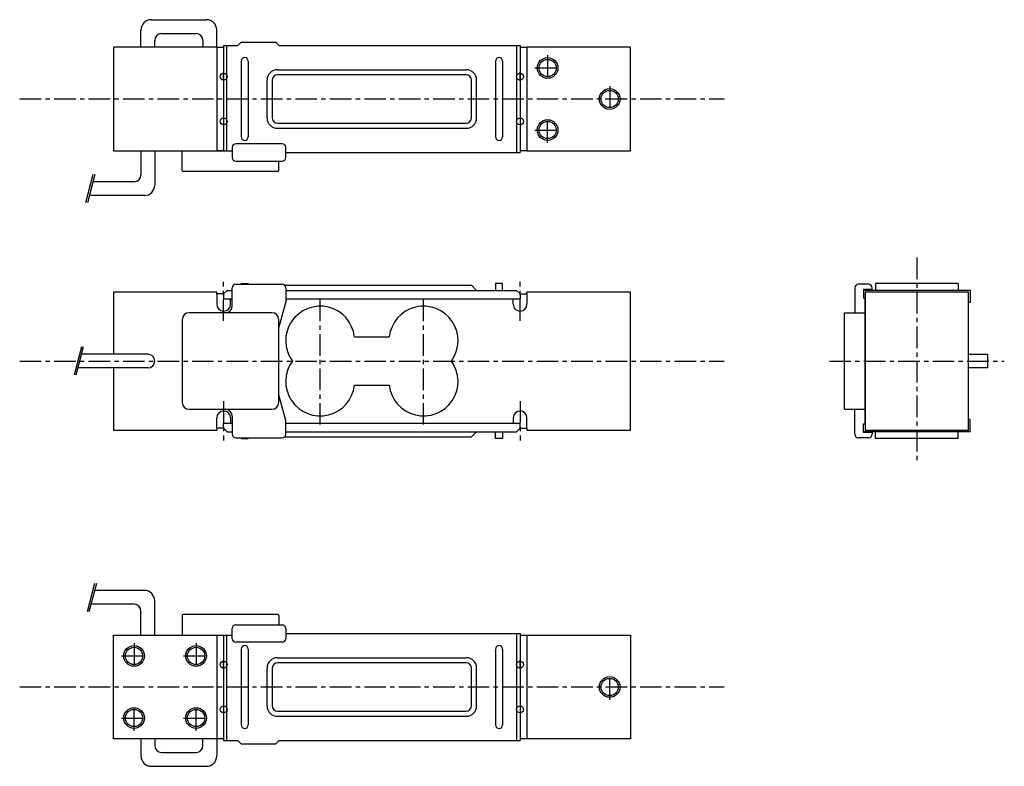
# Model space of a CAD drawing. Extents: x 7 to 293, y 25 to 241.
import ezdxf

# ---------------------------------------------------------------- set-up
doc = ezdxf.new("R2010")
doc.units = 0
doc.header["$LTSCALE"] = 5
doc.linetypes.add('CENTER', pattern=[2, 1.25, -0.25, 0.25, -0.25])
doc.layers.add('1', color=7, linetype='CONTINUOUS')
doc.layers.add('CENTER', color=9, linetype='CENTER')

msp = doc.modelspace()

# ---------------------------------------------------------------- linework, layer by layer
at = {"layer": '1'}
for p, q in [((45.19, 241.48), (61.19, 241.48)), ((42.19, 233.48), (42.19, 238.48)), ((48.19, 237.48), (58.19, 237.48)), ((64.19, 233.48), (64.19, 238.48)), ((46.19, 233.48), (46.19, 235.48)), ((60.19, 235.48), (60.19, 233.48)), ((71.29, 234.98), (70.29, 233.98)), ((71.29, 234.98), (81.29, 234.98)), ((81.29, 234.98), (82.29, 233.98)), ((34.19, 233.48), (34.19, 203.48)), ((64.19, 233.48), (34.19, 233.48)), ((64.19, 233.48), (64.19, 203.48)), ((64.19, 233.48), (66.19, 233.48)), ((66.19, 233.98), (66.19, 203.48)), ((66.19, 233.98), (70.29, 233.98)), ((67.09, 203.48), (67.09, 233.98)), ((82.29, 233.98), (152.19, 233.98)), ((151.29, 202.98), (151.29, 233.98)), ((152.19, 233.98), (152.19, 202.98)), ((152.19, 233.48), (154.19, 233.48)), ((184.19, 233.48), (154.19, 233.48)), ((154.19, 233.48), (154.19, 203.48)), ((184.19, 203.48), (184.19, 233.48)), ((71.29, 229.48), (71.29, 207.48)), ((73.29, 229.48), (73.29, 207.48)), ((145.09, 229.48), (145.09, 207.48)), ((147.09, 229.48), (147.09, 207.48)), ((66.19, 223.72), (66.19, 226.28)), ((81.79, 226.98), (136.59, 226.98)), ((152.19, 223.72), (152.19, 226.28)), ((78.79, 212.98), (78.79, 223.98)), ((80.29, 223.98), (80.29, 212.98)), ((136.59, 225.48), (81.79, 225.48)), ((138.09, 212.98), (138.09, 223.98)), ((139.59, 212.98), (139.59, 223.98)), ((66.19, 213.24), (66.19, 210.67)), ((81.79, 211.48), (136.59, 211.48)), ((152.19, 213.24), (152.19, 210.67)), ((81.79, 209.98), (136.59, 209.98)), ((34.19, 203.48), (64.19, 203.48)), ((42.19, 203.48), (42.19, 196.48)), ((46.19, 203.48), (46.19, 193.48)), ((54.19, 197.78), (54.19, 203.48)), ((54.19, 203.48), (68.69, 203.48)), ((66.19, 203.48), (64.19, 203.48)), ((68.69, 204.48), (68.69, 201.48)), ((83.19, 205.48), (69.69, 205.48)), ((84.19, 201.48), (84.19, 204.48)), ((84.19, 202.98), (152.19, 202.98)), ((154.19, 203.48), (152.19, 203.48)), ((154.19, 203.48), (184.19, 203.48)), ((69.69, 200.48), (83.19, 200.48)), ((82.19, 197.78), (82.19, 200.48)), ((81.89, 197.48), (54.49, 197.48)), ((28.27, 196.58), (26.12, 188.37)), ((28.81, 196.58), (26.67, 188.37)), ((40.19, 194.48), (28.26, 194.48)), ((43.19, 190.48), (27.22, 190.48)), ((67.19, 162.98), (66.19, 161.98)), ((67.19, 162.98), (68.69, 162.98)), ((68.69, 158.48), (68.69, 163.73)), ((69.69, 164.73), (83.19, 164.73)), ((71.29, 164.73), (71.29, 164.98)), ((71.29, 164.98), (73.29, 164.98)), ((73.29, 164.98), (73.29, 164.73)), ((83.85, 164.48), (138.09, 164.48)), ((84.19, 163.73), (84.19, 159.73)), ((84.19, 162.98), (151.19, 162.98)), ((138.09, 164.48), (139.59, 162.98)), ((147.09, 164.98), (145.09, 164.98)), ((145.09, 164.98), (145.09, 162.98)), ((147.09, 162.98), (147.09, 164.98)), ((151.19, 162.98), (152.19, 161.98)), ((249.31, 163.73), (249.31, 156.48)), ((253.31, 164.73), (250.31, 164.73)), ((254.31, 163.23), (251.81, 163.23)), ((251.81, 163.23), (251.81, 160.73)), ((282.81, 162.98), (251.81, 162.98)), ((254.31, 163.23), (254.31, 163.73)), ((279.31, 164.98), (255.31, 164.98)), ((255.31, 164.98), (255.31, 162.98)), ((279.31, 164.98), (279.31, 162.98)), ((282.81, 162.98), (282.81, 159.48)), ((34.19, 162.48), (34.19, 144.49)), ((64.19, 162.48), (34.19, 162.48)), ((64.19, 161.98), (64.19, 162.48)), ((64.29, 161.98), (64.19, 161.98)), ((64.19, 161.98), (64.19, 158.98)), ((66.19, 161.98), (64.29, 161.98)), ((66.19, 161.98), (66.19, 160.48)), ((66.19, 160.48), (68.69, 160.48)), ((68.19, 158.98), (68.19, 160.48)), ((84.19, 160.48), (152.19, 160.48)), ((150.19, 158.98), (150.19, 160.48)), ((152.19, 161.98), (152.19, 160.48)), ((152.19, 161.98), (154.09, 161.98)), ((154.09, 161.98), (154.19, 161.98)), ((184.19, 162.48), (154.19, 162.48)), ((154.19, 161.98), (154.19, 162.48)), ((154.19, 161.98), (154.19, 158.98)), ((184.19, 122.48), (184.19, 162.48)), ((251.81, 160.73), (252.31, 160.73)), ((252.31, 162.48), (252.31, 122.48)), ((282.31, 162.48), (252.31, 162.48)), ((252.31, 124.23), (252.31, 160.73)), ((282.31, 122.48), (282.31, 162.48)), ((84.19, 159.73), (82.19, 152.27)), ((282.81, 159.48), (282.31, 159.48)), ((54.19, 154.48), (54.19, 130.48)), ((80.19, 156.48), (56.19, 156.48)), ((82.19, 130.48), (82.19, 154.48)), ((246.31, 128.48), (246.31, 156.48)), ((246.31, 156.48), (252.31, 156.48)), ((104.13, 149.48), (114.25, 149.48)), ((24.93, 146.59), (22.78, 138.38)), ((25.47, 146.59), (23.32, 138.38)), ((44.19, 144.48), (24.92, 144.49)), ((282.31, 144.48), (287.81, 144.48)), ((287.81, 144.48), (287.81, 140.48)), ((44.19, 140.48), (23.88, 140.48)), ((34.19, 140.48), (34.19, 122.48)), ((287.81, 140.48), (282.31, 140.48)), ((104.13, 135.48), (114.25, 135.48)), ((84.19, 125.23), (82.19, 132.7)), ((56.19, 128.48), (80.19, 128.48)), ((64.19, 122.98), (64.19, 125.98)), ((68.19, 125.98), (68.19, 124.48)), ((68.69, 126.48), (68.69, 121.23)), ((150.19, 125.98), (150.19, 124.48)), ((154.19, 122.98), (154.19, 125.98)), ((246.31, 128.48), (252.31, 128.48)), ((249.31, 121.23), (249.31, 128.48)), ((64.19, 122.98), (64.19, 122.48)), ((64.29, 122.98), (64.19, 122.98)), ((66.19, 122.98), (64.29, 122.98)), ((66.19, 124.48), (68.69, 124.48)), ((66.19, 122.98), (66.19, 124.48)), ((67.19, 121.98), (66.19, 122.98)), ((84.19, 121.23), (84.19, 125.23)), ((84.19, 124.48), (152.19, 124.48)), ((151.19, 121.98), (152.19, 122.98)), ((152.19, 122.98), (152.19, 124.48)), ((152.19, 122.98), (154.09, 122.98)), ((154.09, 122.98), (154.19, 122.98)), ((154.19, 122.98), (154.19, 122.48)), ((251.81, 121.73), (251.81, 124.23)), ((251.81, 124.23), (252.31, 124.23)), ((282.81, 125.48), (282.31, 125.48)), ((282.81, 121.98), (282.81, 125.48)), ((34.19, 122.48), (64.19, 122.48)), ((67.19, 121.98), (68.69, 121.98)), ((69.69, 120.23), (83.19, 120.23)), ((71.29, 120.23), (71.29, 119.98)), ((73.29, 119.98), (73.29, 120.23)), ((83.85, 120.48), (138.09, 120.48)), ((84.19, 121.98), (151.19, 121.98)), ((138.09, 120.48), (139.59, 121.98)), ((145.09, 119.98), (145.09, 121.98)), ((147.09, 121.98), (147.09, 119.98)), ((154.19, 122.48), (184.19, 122.48)), ((253.31, 120.23), (250.31, 120.23)), ((282.81, 121.98), (251.81, 121.98)), ((254.31, 121.73), (251.81, 121.73)), ((252.31, 122.48), (282.31, 122.48)), ((254.31, 121.73), (254.31, 121.23)), ((255.31, 119.98), (255.31, 121.98)), ((279.31, 119.98), (279.31, 121.98)), ((71.29, 119.98), (73.29, 119.98)), ((147.09, 119.98), (145.09, 119.98)), ((279.31, 119.98), (255.31, 119.98)), ((26.67, 69.84), (28.81, 78.05)), ((27.21, 69.84), (29.36, 78.05)), ((43.19, 75.95), (28.81, 75.95)), ((40.19, 71.95), (27.76, 71.95)), ((46.19, 62.95), (46.19, 72.95)), ((42.19, 62.95), (42.19, 69.95)), ((54.19, 68.65), (54.19, 62.95)), ((81.89, 68.95), (54.49, 68.95)), ((82.19, 68.65), (82.19, 65.95)), ((69.69, 65.95), (83.19, 65.95)), ((34.19, 32.95), (34.19, 62.95)), ((34.19, 62.95), (64.19, 62.95)), ((54.19, 62.95), (68.69, 62.95)), ((64.19, 62.95), (64.19, 32.95)), ((64.19, 62.95), (66.19, 62.95)), ((66.19, 62.95), (66.19, 32.45)), ((67.09, 32.45), (67.09, 62.95)), ((68.69, 61.95), (68.69, 64.95)), ((84.19, 64.95), (84.19, 61.95)), ((84.19, 63.45), (152.19, 63.45)), ((151.29, 32.45), (151.29, 63.45)), ((152.19, 63.45), (152.19, 32.45)), ((152.19, 62.95), (154.19, 62.95)), ((154.19, 62.95), (184.19, 62.95)), ((154.19, 62.95), (154.19, 32.95)), ((184.19, 62.95), (184.19, 32.95)), ((83.19, 60.95), (69.69, 60.95)), ((71.29, 58.95), (71.29, 36.95)), ((73.29, 58.95), (73.29, 36.95)), ((145.09, 58.95), (145.09, 36.95)), ((147.09, 58.95), (147.09, 36.95)), ((66.19, 53.19), (66.19, 55.75)), ((81.79, 56.45), (136.59, 56.45)), ((136.59, 54.95), (81.79, 54.95)), ((152.19, 53.19), (152.19, 55.75)), ((78.79, 42.45), (78.79, 53.45)), ((80.29, 53.45), (80.29, 42.45)), ((138.09, 42.45), (138.09, 53.45)), ((139.59, 42.45), (139.59, 53.45)), ((66.19, 42.7), (66.19, 40.14)), ((81.79, 40.95), (136.59, 40.95)), ((152.19, 42.7), (152.19, 40.14)), ((81.79, 39.45), (136.59, 39.45)), ((64.19, 32.95), (34.19, 32.95)), ((42.19, 32.95), (42.19, 27.95)), ((46.19, 32.95), (46.19, 30.95)), ((60.19, 30.95), (60.19, 32.95)), ((66.19, 32.95), (64.19, 32.95)), ((64.19, 32.95), (64.19, 27.95)), ((66.19, 32.45), (70.29, 32.45)), ((71.29, 31.45), (70.29, 32.45)), ((71.29, 31.45), (81.29, 31.45)), ((81.29, 31.45), (82.29, 32.45)), ((82.29, 32.45), (152.19, 32.45)), ((154.19, 32.95), (152.19, 32.95)), ((184.19, 32.95), (154.19, 32.95)), ((48.19, 28.95), (58.19, 28.95)), ((45.19, 24.95), (61.19, 24.95))]:
    msp.add_line(p, q, dxfattribs=at)
for centre, radius in [((160.19, 227.48), 3), ((160.19, 227.48), 2.5), ((66.19, 224.98), 1), ((152.19, 224.98), 1), ((178.19, 218.48), 3), ((178.19, 218.48), 2.5), ((66.19, 211.98), 1), ((152.19, 211.98), 1), ((160.19, 209.48), 3), ((160.19, 209.48), 2.5), ((40.19, 56.95), 3), ((40.19, 56.95), 2.5), ((58.19, 56.95), 3), ((58.19, 56.95), 2.5), ((66.19, 54.45), 1), ((152.19, 54.45), 1), ((178.19, 47.95), 3), ((178.19, 47.95), 2.5), ((40.19, 38.95), 3), ((40.19, 38.95), 2.5), ((58.19, 38.95), 3), ((58.19, 38.95), 2.5), ((66.19, 41.45), 1), ((152.19, 41.45), 1)]:
    msp.add_circle(centre, radius, dxfattribs=at)
for centre, radius, start, end in [((45.19, 238.48), 3, 90, 180), ((61.19, 238.48), 3, 0, 90), ((48.19, 235.48), 2, 90, 180), ((58.19, 235.48), 2, 0, 90), ((72.29, 229.48), 1, 0, 180), ((146.09, 229.48), 1, 0, 180), ((81.79, 223.98), 3, 90, 180), ((136.59, 223.98), 3, 0, 90), ((81.79, 223.98), 1.5, 90, 180), ((136.59, 223.98), 1.5, 0, 90), ((81.79, 212.98), 3, 180, 270), ((81.79, 212.98), 1.5, 180, 270), ((136.59, 212.98), 1.5, 270, 0), ((136.59, 212.98), 3, 270, 0), ((72.29, 207.48), 1, 180, 0), ((146.09, 207.48), 1, 180, 0), ((69.69, 204.48), 1, 90, 180), ((83.19, 204.48), 1, 0, 90), ((69.69, 201.48), 1, 180, 270), ((83.19, 201.48), 1, 270, 0), ((54.49, 197.78), 0.3, 180, 270), ((81.89, 197.78), 0.3, 270, 0), ((40.19, 196.48), 2, 270, 0), ((43.19, 193.48), 3, 270, 0), ((69.69, 163.73), 1, 90, 180), ((83.19, 163.73), 1, 0, 90), ((250.31, 163.73), 1, 90, 180), ((253.31, 163.73), 1, 0, 90), ((66.19, 158.98), 2, 180, 0), ((66.69, 158.48), 2, 270, 0), ((94.19, 148.39), 10, 6.2577, 216.228), ((124.19, 148.39), 10, 323.772, 173.7423), ((152.19, 158.98), 2, 180, 0), ((56.19, 154.48), 2, 90, 180), ((80.19, 154.48), 2, 0, 90), ((44.19, 142.48), 2, 270, 90), ((94.19, 136.57), 10, 143.772, 353.7423), ((124.19, 136.57), 10, 186.2577, 36.228), ((56.19, 130.48), 2, 180, 270), ((80.19, 130.48), 2, 270, 0), ((66.19, 125.98), 2, 0, 180), ((66.69, 126.48), 2, 0, 90), ((152.19, 125.98), 2, 0, 180), ((69.69, 121.23), 1, 180, 270), ((83.19, 121.23), 1, 270, 0), ((250.31, 121.23), 1, 180, 270), ((253.31, 121.23), 1, 270, 0), ((43.19, 72.95), 3, 0, 90), ((40.19, 69.95), 2, 0, 90), ((54.49, 68.65), 0.3, 90, 180), ((81.89, 68.65), 0.3, 0, 90), ((69.69, 64.95), 1, 90, 180), ((83.19, 64.95), 1, 0, 90), ((69.69, 61.95), 1, 180, 270), ((83.19, 61.95), 1, 270, 0), ((72.29, 58.95), 1, 0, 180), ((146.09, 58.95), 1, 0, 180), ((81.79, 53.45), 3, 90, 180), ((81.79, 53.45), 1.5, 90, 180), ((136.59, 53.45), 3, 0, 90), ((136.59, 53.45), 1.5, 0, 90), ((81.79, 42.45), 3, 180, 270), ((81.79, 42.45), 1.5, 180, 270), ((136.59, 42.45), 1.5, 270, 0), ((136.59, 42.45), 3, 270, 0), ((72.29, 36.95), 1, 180, 0), ((146.09, 36.95), 1, 180, 0), ((48.19, 30.95), 2, 180, 270), ((58.19, 30.95), 2, 270, 0), ((45.19, 27.95), 3, 180, 270), ((61.19, 27.95), 3, 270, 0)]:
    msp.add_arc(centre, radius, start, end, dxfattribs=at)
at = {"layer": 'CENTER'}
for p, q in [((160.19, 231.17), (160.19, 223.79)), ((156.5, 227.48), (163.88, 227.48)), ((178.19, 222.17), (178.19, 214.79)), ((7.01, 218.48), (211.38, 218.48)), ((160.19, 205.79), (160.19, 213.17)), ((156.5, 209.48), (163.88, 209.48)), ((267.31, 172.48), (267.31, 112.48)), ((66.19, 154.1), (66.19, 165.49)), ((152.19, 154.1), (152.19, 165.49)), ((94.19, 124.04), (94.19, 160.92)), ((124.19, 124.04), (124.19, 160.92)), ((7.01, 142.48), (211.38, 142.48)), ((241.93, 142.48), (292.69, 142.48)), ((66.19, 130.86), (66.19, 119.48)), ((152.19, 130.86), (152.19, 119.48)), ((40.19, 60.64), (40.19, 53.26)), ((58.19, 60.64), (58.19, 53.26)), ((36.5, 56.95), (43.88, 56.95)), ((54.5, 56.95), (61.88, 56.95)), ((178.19, 44.26), (178.19, 51.64)), ((7.01, 47.95), (211.38, 47.95)), ((40.19, 35.26), (40.19, 42.64)), ((58.19, 35.26), (58.19, 42.64)), ((36.5, 38.95), (43.88, 38.95)), ((54.5, 38.95), (61.88, 38.95))]:
    msp.add_line(p, q, dxfattribs=at)

doc.saveas('drawing.dxf')
